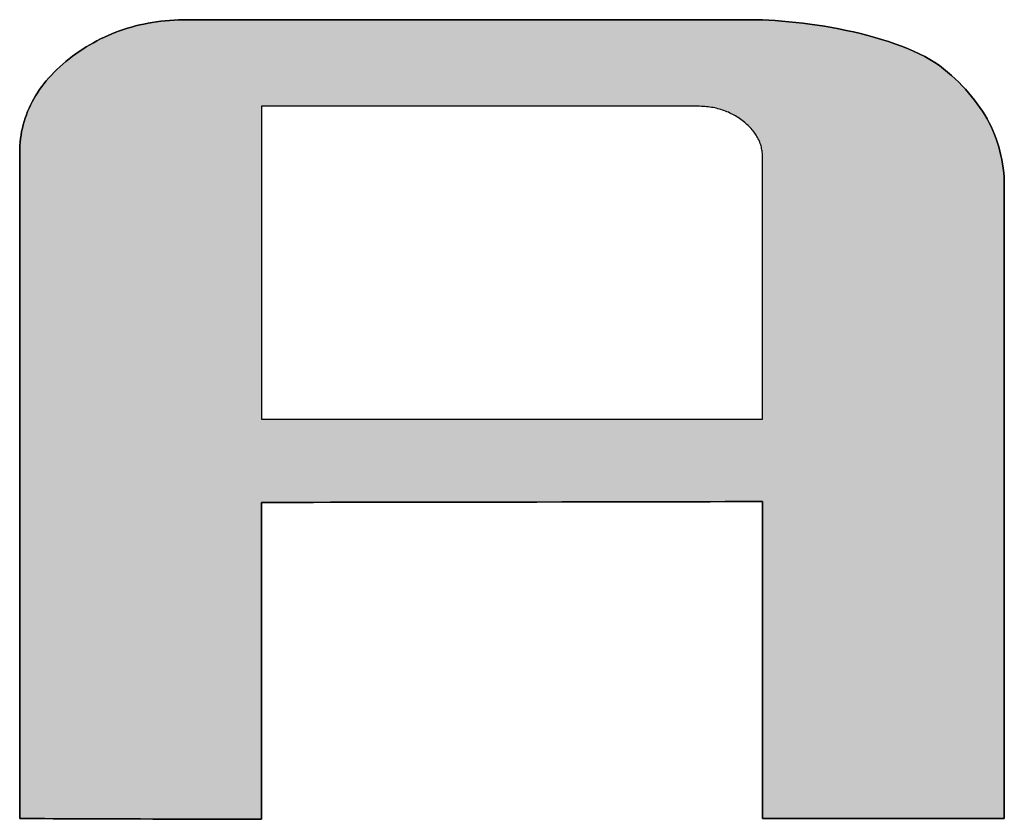
# Model space of a CAD drawing. Extents: x 5 to 143, y 4 to 100.
# Drawn here: x 125 to 127, y 89 to 91 of the extents above; entities that cross this region are included whole.
import ezdxf

# ---------------------------------------------------------------- set-up
doc = ezdxf.new("R2010")
doc.units = 0
doc.header["$LTSCALE"] = 0.125
doc.layers.get('0').update_dxf_attribs({"linetype": 'CONTINUOUS'})
doc.layers.add('1', color=7, linetype='CONTINUOUS')
doc.layers.add('2', color=134, linetype='CONTINUOUS')

# ---------------------------------------------------------------- blocks, each defined once
blk = doc.blocks.new('*G20')
at = {"layer": '2', "color": 134, "linetype": 'CONTINUOUS'}
for points in [[(125.7989, 89.8788), (125.7989, 89.877), (125.7989, 89.8717), (125.7989, 89.8633), (125.7989, 89.852), (125.7989, 89.838), (125.7989, 89.8215), (125.7989, 89.8028), (125.7989, 89.7821), (125.7989, 89.7598), (125.7989, 89.7359), (125.7989, 89.7109), (125.7989, 89.6848), (125.7989, 89.658), (125.7989, 89.6308), (125.7989, 89.6033), (125.7989, 89.5758), (125.7989, 89.5485), (125.7989, 89.5217), (125.7989, 89.4957), (125.7989, 89.4706), (125.7989, 89.4468), (125.7989, 89.4244), (125.7989, 89.4038), (125.7989, 89.3851), (125.7989, 89.3686), (125.7989, 89.3546), (125.7989, 89.3432), (125.7989, 89.3348), (125.7989, 89.3296), (125.7989, 89.3278), (125.7975, 89.3278), (125.7935, 89.3278), (125.7871, 89.3278), (125.7784, 89.3278), (125.7677, 89.3279), (125.7551, 89.3279), (125.7409, 89.328), (125.7251, 89.328), (125.708, 89.3281), (125.6898, 89.3281), (125.6707, 89.3282), (125.6508, 89.3282), (125.6304, 89.3283), (125.6096, 89.3283), (125.5886, 89.3284), (125.5676, 89.3285), (125.5468, 89.3285), (125.5263, 89.3286), (125.5065, 89.3286), (125.4873, 89.3287), (125.4691, 89.3287), (125.4521, 89.3288), (125.4363, 89.3288), (125.422, 89.3289), (125.4094, 89.3289), (125.3987, 89.3289), (125.3901, 89.329), (125.3836, 89.329), (125.3796, 89.329), (125.3783, 89.329), (125.3783, 89.3328), (125.3783, 89.3437), (125.3783, 89.3614), (125.3783, 89.3853), (125.3783, 89.4147), (125.3783, 89.4494), (125.3783, 89.4887), (125.3783, 89.5321), (125.3783, 89.579), (125.3783, 89.6291), (125.3783, 89.6818), (125.3783, 89.7365), (125.3783, 89.7927), (125.3783, 89.85), (125.3783, 89.9078), (125.3783, 89.9656), (125.3783, 90.0229), (125.3783, 90.0791), (125.3783, 90.1339), (125.3783, 90.1865), (125.3783, 90.2366), (125.3783, 90.2836), (125.3783, 90.327), (125.3783, 90.3662), (125.3783, 90.4009), (125.3783, 90.4304), (125.3783, 90.4542), (125.3783, 90.4719), (125.3783, 90.4829), (125.3783, 90.4866), (125.3784, 90.4929), (125.3787, 90.4992), (125.3791, 90.5054), (125.3798, 90.5115), (125.3807, 90.5176), (125.3817, 90.5237), (125.383, 90.5296), (125.3844, 90.5355), (125.386, 90.5414), (125.3879, 90.5471), (125.3899, 90.5529), (125.3921, 90.5585), (125.3945, 90.5641), (125.397, 90.5697), (125.3998, 90.5752), (125.4028, 90.5806), (125.4059, 90.5859), (125.4093, 90.5912), (125.4128, 90.5965), (125.4165, 90.6017), (125.4205, 90.6068), (125.4246, 90.6118), (125.4289, 90.6168), (125.4334, 90.6218), (125.438, 90.6267), (125.4429, 90.6315), (125.448, 90.6362), (125.4532, 90.6409), (125.4587, 90.6456), (125.4643, 90.6501), (125.4701, 90.6546), (125.476, 90.6589), (125.4819, 90.663), (125.4879, 90.667), (125.494, 90.6709), (125.5001, 90.6746), (125.5064, 90.6782), (125.5127, 90.6816), (125.5191, 90.6848), (125.5255, 90.6879), (125.5321, 90.6908), (125.5387, 90.6936), (125.5453, 90.6963), (125.5521, 90.6988), (125.5589, 90.7011), (125.5658, 90.7033), (125.5728, 90.7054), (125.5799, 90.7073), (125.587, 90.709), (125.5942, 90.7106), (125.6015, 90.712), (125.6088, 90.7133), (125.6162, 90.7144), (125.6237, 90.7154), (125.6313, 90.7163), (125.6389, 90.7169), (125.6467, 90.7175), (125.6544, 90.7178), (125.6623, 90.7181), (125.6702, 90.7181), (125.6734, 90.7181), (125.6827, 90.7181), (125.6976, 90.7181), (125.7178, 90.7181), (125.7428, 90.7181), (125.7721, 90.7181), (125.8053, 90.7181), (125.842, 90.7181), (125.8817, 90.7181), (125.9241, 90.7181), (125.9686, 90.7181), (126.0149, 90.7181), (126.0624, 90.7181), (126.1109, 90.7181), (126.1598, 90.7181), (126.2086, 90.7181), (126.2571, 90.7181), (126.3047, 90.7181), (126.3509, 90.7181), (126.3954, 90.7181), (126.4378, 90.7181), (126.4775, 90.7181), (126.5142, 90.7181), (126.5475, 90.7181), (126.5768, 90.7181), (126.6017, 90.7181), (126.6219, 90.7181), (126.6368, 90.7181), (126.6461, 90.7181), (126.6493, 90.7181), (126.6595, 90.718), (126.6701, 90.7178), (126.6811, 90.7173), (126.6924, 90.7166), (126.7041, 90.7158), (126.7159, 90.7147), (126.728, 90.7135), (126.7403, 90.7121), (126.7527, 90.7105), (126.7653, 90.7087), (126.7779, 90.7067), (126.7906, 90.7045), (126.8033, 90.7021), (126.8159, 90.6996), (126.8285, 90.6968), (126.841, 90.6939), (126.8533, 90.6908), (126.8655, 90.6874), (126.8775, 90.6839), (126.8892, 90.6802), (126.9006, 90.6764), (126.9118, 90.6723), (126.9226, 90.668), (126.933, 90.6636), (126.9429, 90.6589), (126.9525, 90.6541), (126.9615, 90.649), (126.97, 90.6438), (126.9779, 90.6384), (126.9852, 90.6328), (126.9922, 90.6271), (126.9988, 90.6213), (127.0053, 90.6154), (127.0115, 90.6094), (127.0175, 90.6034), (127.0232, 90.5973), (127.0288, 90.5911), (127.034, 90.5848), (127.0391, 90.5785), (127.0439, 90.5721), (127.0485, 90.5656), (127.0528, 90.5591), (127.0569, 90.5525), (127.0608, 90.5458), (127.0644, 90.539), (127.0678, 90.5322), (127.071, 90.5252), (127.0739, 90.5183), (127.0766, 90.5112), (127.0791, 90.5041), (127.0813, 90.4969), (127.0833, 90.4896), (127.0851, 90.4822), (127.0866, 90.4748), (127.0879, 90.4673), (127.089, 90.4597), (127.0898, 90.4521), (127.0904, 90.4443), (127.0907, 90.4365), (127.0909, 90.4287), (127.0909, 90.4251), (127.0909, 90.4147), (127.0909, 90.3979), (127.0909, 90.3752), (127.0909, 90.3472), (127.0909, 90.3143), (127.0909, 90.277), (127.0909, 90.2358), (127.0909, 90.1911), (127.0909, 90.1436), (127.0909, 90.0936), (127.0909, 90.0416), (127.0909, 89.9881), (127.0909, 89.9337), (127.0909, 89.8788), (127.0909, 89.8239), (127.0909, 89.7695), (127.0909, 89.7161), (127.0909, 89.6641), (127.0909, 89.6141), (127.0909, 89.5665), (127.0909, 89.5219), (127.0909, 89.4807), (127.0909, 89.4434), (127.0909, 89.4105), (127.0909, 89.3824), (127.0909, 89.3598), (127.0909, 89.343), (127.0909, 89.3326), (127.0909, 89.329), (127.0895, 89.329), (127.0855, 89.329), (127.0791, 89.329), (127.0704, 89.329), (127.0597, 89.329), (127.0471, 89.329), (127.0328, 89.329), (127.0171, 89.329), (127, 89.329), (126.9818, 89.329), (126.9626, 89.329), (126.9428, 89.329), (126.9223, 89.329), (126.9015, 89.329), (126.8805, 89.329), (126.8595, 89.329), (126.8387, 89.329), (126.8182, 89.329), (126.7983, 89.329), (126.7792, 89.329), (126.761, 89.329), (126.7439, 89.329), (126.7282, 89.329), (126.7139, 89.329), (126.7013, 89.329), (126.6906, 89.329), (126.6819, 89.329), (126.6755, 89.329), (126.6715, 89.329), (126.6701, 89.329), (126.6701, 89.3308), (126.6701, 89.336), (126.6701, 89.3444), (126.6701, 89.3558), (126.6701, 89.3698), (126.6701, 89.3863), (126.6701, 89.405), (126.6701, 89.4257), (126.6701, 89.4481), (126.6701, 89.4719), (126.6701, 89.497), (126.6701, 89.523), (126.6701, 89.5498), (126.6701, 89.5771), (126.6701, 89.6046), (126.6701, 89.6321), (126.6701, 89.6594), (126.6701, 89.6862), (126.6701, 89.7122), (126.6701, 89.7373), (126.6701, 89.7611), (126.6701, 89.7835), (126.6701, 89.8042), (126.6701, 89.8229), (126.6701, 89.8393), (126.6701, 89.8534), (126.6701, 89.8647), (126.6701, 89.8732), (126.6701, 89.8784), (126.6701, 89.8802), (126.6673, 89.8802), (126.659, 89.8802), (126.6457, 89.8801), (126.6278, 89.8801), (126.6056, 89.8801), (126.5795, 89.88), (126.55, 89.88), (126.5173, 89.8799), (126.4819, 89.8799), (126.4442, 89.8798), (126.4046, 89.8797), (126.3634, 89.8797), (126.3211, 89.8796), (126.278, 89.8795), (126.2345, 89.8795), (126.191, 89.8794), (126.1479, 89.8793), (126.1056, 89.8793), (126.0644, 89.8792), (126.0248, 89.8791), (125.9871, 89.8791), (125.9517, 89.879), (125.9191, 89.879), (125.8895, 89.8789), (125.8634, 89.8789), (125.8412, 89.8788), (125.8233, 89.8788), (125.81, 89.8788), (125.8017, 89.8788), (125.7989, 89.8788)], [(126.6701, 90.0235), (126.6701, 90.0249), (126.6701, 90.0293), (126.6701, 90.0363), (126.6701, 90.0457), (126.6701, 90.0573), (126.6701, 90.071), (126.6701, 90.0865), (126.6701, 90.1037), (126.6701, 90.1223), (126.6701, 90.142), (126.6701, 90.1628), (126.6701, 90.1845), (126.6701, 90.2067), (126.6701, 90.2293), (126.6701, 90.2521), (126.6701, 90.275), (126.6701, 90.2976), (126.6701, 90.3198), (126.6701, 90.3415), (126.6701, 90.3623), (126.6701, 90.382), (126.6701, 90.4006), (126.6701, 90.4177), (126.6701, 90.4333), (126.6701, 90.447), (126.6701, 90.4586), (126.6701, 90.468), (126.6701, 90.475), (126.6701, 90.4793), (126.6701, 90.4808), (126.6701, 90.4831), (126.67, 90.4854), (126.6698, 90.4877), (126.6695, 90.4899), (126.6692, 90.4921), (126.6688, 90.4943), (126.6683, 90.4965), (126.6677, 90.4987), (126.6671, 90.5008), (126.6664, 90.5029), (126.6656, 90.505), (126.6648, 90.5071), (126.6638, 90.5092), (126.6628, 90.5112), (126.6618, 90.5132), (126.6606, 90.5153), (126.6594, 90.5172), (126.6581, 90.5192), (126.6568, 90.5211), (126.6553, 90.5231), (126.6538, 90.525), (126.6523, 90.5269), (126.6506, 90.5287), (126.6489, 90.5306), (126.6471, 90.5324), (126.6453, 90.5342), (126.6433, 90.536), (126.6413, 90.5378), (126.6393, 90.5396), (126.6371, 90.5413), (126.6349, 90.543), (126.6327, 90.5447), (126.6304, 90.5463), (126.628, 90.5479), (126.6257, 90.5494), (126.6233, 90.5508), (126.6209, 90.5522), (126.6185, 90.5535), (126.616, 90.5547), (126.6135, 90.5559), (126.611, 90.5571), (126.6085, 90.5582), (126.6059, 90.5592), (126.6033, 90.5601), (126.6006, 90.561), (126.598, 90.5619), (126.5953, 90.5627), (126.5926, 90.5634), (126.5898, 90.5641), (126.5871, 90.5647), (126.5843, 90.5652), (126.5814, 90.5657), (126.5786, 90.5662), (126.5757, 90.5665), (126.5728, 90.5669), (126.5698, 90.5671), (126.5669, 90.5673), (126.5639, 90.5675), (126.5608, 90.5676), (126.5578, 90.5676), (126.5553, 90.5676), (126.5481, 90.5676), (126.5365, 90.5676), (126.5209, 90.5676), (126.5016, 90.5676), (126.4789, 90.5676), (126.4531, 90.5676), (126.4247, 90.5676), (126.3939, 90.5676), (126.361, 90.5676), (126.3265, 90.5676), (126.2907, 90.5676), (126.2538, 90.5676), (126.2162, 90.5676), (126.1783, 90.5676), (126.1404, 90.5676), (126.1029, 90.5676), (126.066, 90.5676), (126.0302, 90.5676), (125.9956, 90.5676), (125.9628, 90.5676), (125.932, 90.5676), (125.9036, 90.5676), (125.8778, 90.5676), (125.8551, 90.5676), (125.8358, 90.5676), (125.8201, 90.5676), (125.8086, 90.5676), (125.8014, 90.5676), (125.7989, 90.5676), (125.7989, 90.5658), (125.7989, 90.5607), (125.7989, 90.5524), (125.7989, 90.5412), (125.7989, 90.5273), (125.7989, 90.511), (125.7989, 90.4925), (125.7989, 90.4721), (125.7989, 90.4501), (125.7989, 90.4265), (125.7989, 90.4018), (125.7989, 90.3761), (125.7989, 90.3496), (125.7989, 90.3227), (125.7989, 90.2955), (125.7989, 90.2684), (125.7989, 90.2414), (125.7989, 90.215), (125.7989, 90.1893), (125.7989, 90.1645), (125.7989, 90.141), (125.7989, 90.1189), (125.7989, 90.0985), (125.7989, 90.08), (125.7989, 90.0638), (125.7989, 90.0499), (125.7989, 90.0387), (125.7989, 90.0304), (125.7989, 90.0252), (125.7989, 90.0235), (125.8017, 90.0235), (125.81, 90.0235), (125.8233, 90.0235), (125.8412, 90.0235), (125.8634, 90.0235), (125.8895, 90.0235), (125.9191, 90.0235), (125.9517, 90.0235), (125.9871, 90.0235), (126.0248, 90.0235), (126.0644, 90.0235), (126.1056, 90.0235), (126.1479, 90.0235), (126.191, 90.0235), (126.2345, 90.0235), (126.278, 90.0235), (126.3211, 90.0235), (126.3634, 90.0235), (126.4046, 90.0235), (126.4442, 90.0235), (126.4819, 90.0235), (126.5173, 90.0235), (126.55, 90.0235), (126.5795, 90.0235), (126.6056, 90.0235), (126.6278, 90.0235), (126.6457, 90.0235), (126.659, 90.0235), (126.6673, 90.0235), (126.6701, 90.0235)]]:
    blk.add_lwpolyline(points, dxfattribs=at)
blk = doc.blocks.new('*G19')
blk.add_blockref('*G20', (0, 0))

msp = doc.modelspace()

# ---------------------------------------------------------------- hatches: boundary and pattern name
at = {"layer": '1', "linetype": 'CONTINUOUS'}
h = msp.add_hatch(color=7, dxfattribs=at)
h.paths.add_polyline_path([(127.0909, 90.1436), (127.0909, 90.1911), (127.0909, 90.2358), (127.0909, 90.277), (127.0909, 90.3143), (127.0909, 90.3472), (127.0909, 90.3752), (127.0909, 90.3979), (127.0909, 90.4147), (127.0909, 90.4251), (127.0909, 90.4287), (127.0907, 90.4365), (127.0904, 90.4443), (127.0898, 90.4521), (127.089, 90.4597), (127.0879, 90.4673), (127.0866, 90.4748), (127.0851, 90.4822), (127.0833, 90.4896), (127.0813, 90.4969), (127.0791, 90.5041), (127.0766, 90.5112), (127.0739, 90.5183), (127.071, 90.5252), (127.0678, 90.5322), (127.0644, 90.539), (127.0608, 90.5458), (127.0569, 90.5525), (127.0528, 90.5591), (127.0485, 90.5656), (127.0439, 90.5721), (127.0391, 90.5785), (127.034, 90.5848), (127.0288, 90.5911), (127.0232, 90.5973), (127.0175, 90.6034), (127.0115, 90.6094), (127.0053, 90.6154), (126.9988, 90.6213), (126.9922, 90.6271), (126.9852, 90.6328), (126.9779, 90.6384), (126.97, 90.6438), (126.9615, 90.649), (126.9525, 90.6541), (126.9429, 90.6589), (126.933, 90.6636), (126.9226, 90.668), (126.9118, 90.6723), (126.9006, 90.6764), (126.8892, 90.6802), (126.8775, 90.6839), (126.8655, 90.6874), (126.8533, 90.6908), (126.841, 90.6939), (126.8285, 90.6968), (126.8159, 90.6996), (126.8033, 90.7021), (126.7906, 90.7045), (126.7779, 90.7067), (126.7653, 90.7087), (126.7527, 90.7105), (126.7403, 90.7121), (126.728, 90.7135), (126.7159, 90.7147), (126.7041, 90.7158), (126.6924, 90.7166), (126.6811, 90.7173), (126.6701, 90.7178), (126.6595, 90.718), (126.6493, 90.7181), (126.6461, 90.7181), (126.6368, 90.7181), (126.6219, 90.7181), (126.6017, 90.7181), (126.5768, 90.7181), (126.5475, 90.7181), (126.5142, 90.7181), (126.4775, 90.7181), (126.4378, 90.7181), (126.3954, 90.7181), (126.3509, 90.7181), (126.3047, 90.7181), (126.2571, 90.7181), (126.2086, 90.7181), (126.1598, 90.7181), (126.1109, 90.7181), (126.0624, 90.7181), (126.0149, 90.7181), (125.9686, 90.7181), (125.9241, 90.7181), (125.8817, 90.7181), (125.842, 90.7181), (125.8053, 90.7181), (125.7721, 90.7181), (125.7428, 90.7181), (125.7178, 90.7181), (125.6976, 90.7181), (125.6827, 90.7181), (125.6734, 90.7181), (125.6702, 90.7181), (125.6623, 90.7181), (125.6544, 90.7178), (125.6467, 90.7175), (125.6389, 90.7169), (125.6313, 90.7163), (125.6237, 90.7154), (125.6162, 90.7144), (125.6088, 90.7133), (125.6015, 90.712), (125.5942, 90.7106), (125.587, 90.709), (125.5799, 90.7073), (125.5728, 90.7054), (125.5658, 90.7033), (125.5589, 90.7011), (125.5521, 90.6988), (125.5453, 90.6963), (125.5387, 90.6936), (125.5321, 90.6908), (125.5255, 90.6879), (125.5191, 90.6848), (125.5127, 90.6816), (125.5064, 90.6782), (125.5001, 90.6746), (125.494, 90.6709), (125.4879, 90.667), (125.4819, 90.663), (125.476, 90.6589), (125.4701, 90.6546), (125.4643, 90.6501), (125.4587, 90.6456), (125.4532, 90.6409), (125.448, 90.6362), (125.4429, 90.6315), (125.438, 90.6267), (125.4334, 90.6218), (125.4289, 90.6168), (125.4246, 90.6118), (125.4205, 90.6068), (125.4165, 90.6017), (125.4128, 90.5965), (125.4093, 90.5912), (125.4059, 90.5859), (125.4028, 90.5806), (125.3998, 90.5752), (125.397, 90.5697), (125.3945, 90.5641), (125.3921, 90.5585), (125.3899, 90.5529), (125.3879, 90.5471), (125.386, 90.5414), (125.3844, 90.5355), (125.383, 90.5296), (125.3817, 90.5237), (125.3807, 90.5176), (125.3798, 90.5115), (125.3791, 90.5054), (125.3787, 90.4992), (125.3784, 90.4929), (125.3783, 90.4866), (125.3783, 90.4829), (125.3783, 90.4719), (125.3783, 90.4542), (125.3783, 90.4304), (125.3783, 90.4009), (125.3783, 90.3662), (125.3783, 90.327), (125.3783, 90.2836), (125.3783, 90.2366), (125.3783, 90.1865), (125.3783, 90.1339), (125.3783, 90.0791), (125.3783, 90.0229), (125.3783, 89.9656), (125.3783, 89.9078), (125.3783, 89.85), (125.3783, 89.7927), (125.3783, 89.7365), (125.3783, 89.6818), (125.3783, 89.6291), (125.3783, 89.579), (125.3783, 89.5321), (125.3783, 89.4887), (125.3783, 89.4494), (125.3783, 89.4147), (125.3783, 89.3853), (125.3783, 89.3614), (125.3783, 89.3437), (125.3783, 89.3328), (125.3783, 89.329), (125.3796, 89.329), (125.3836, 89.329), (125.3901, 89.329), (125.3987, 89.3289), (125.4094, 89.3289), (125.422, 89.3289), (125.4363, 89.3288), (125.4521, 89.3288), (125.4691, 89.3287), (125.4873, 89.3287), (125.5065, 89.3286), (125.5263, 89.3286), (125.5468, 89.3285), (125.5676, 89.3285), (125.5886, 89.3284), (125.6096, 89.3283), (125.6304, 89.3283), (125.6508, 89.3282), (125.6707, 89.3282), (125.6898, 89.3281), (125.708, 89.3281), (125.7251, 89.328), (125.7409, 89.328), (125.7551, 89.3279), (125.7677, 89.3279), (125.7784, 89.3278), (125.7871, 89.3278), (125.7935, 89.3278), (125.7975, 89.3278), (125.7989, 89.3278), (125.7989, 89.3296), (125.7989, 89.3348), (125.7989, 89.3432), (125.7989, 89.3546), (125.7989, 89.3686), (125.7989, 89.3851), (125.7989, 89.4038), (125.7989, 89.4244), (125.7989, 89.4468), (125.7989, 89.4706), (125.7989, 89.4957), (125.7989, 89.5217), (125.7989, 89.5485), (125.7989, 89.5758), (125.7989, 89.6033), (125.7989, 89.6308), (125.7989, 89.658), (125.7989, 89.6848), (125.7989, 89.7109), (125.7989, 89.7359), (125.7989, 89.7598), (125.7989, 89.7821), (125.7989, 89.8028), (125.7989, 89.8215), (125.7989, 89.838), (125.7989, 89.852), (125.7989, 89.8633), (125.7989, 89.8717), (125.7989, 89.877), (125.7989, 89.8788), (125.8017, 89.8788), (125.81, 89.8788), (125.8233, 89.8788), (125.8412, 89.8788), (125.8634, 89.8789), (125.8895, 89.8789), (125.9191, 89.879), (125.9517, 89.879), (125.9871, 89.8791), (126.0248, 89.8791), (126.0644, 89.8792), (126.1056, 89.8793), (126.1479, 89.8793), (126.191, 89.8794), (126.2345, 89.8795), (126.278, 89.8795), (126.3211, 89.8796), (126.3634, 89.8797), (126.4046, 89.8797), (126.4442, 89.8798), (126.4819, 89.8799), (126.5173, 89.8799), (126.55, 89.88), (126.5795, 89.88), (126.6056, 89.8801), (126.6278, 89.8801), (126.6457, 89.8801), (126.659, 89.8802), (126.6673, 89.8802), (126.6701, 89.8802), (126.6701, 89.8784), (126.6701, 89.8732), (126.6701, 89.8647), (126.6701, 89.8534), (126.6701, 89.8393), (126.6701, 89.8229), (126.6701, 89.8042), (126.6701, 89.7835), (126.6701, 89.7611), (126.6701, 89.7373), (126.6701, 89.7122), (126.6701, 89.6862), (126.6701, 89.6594), (126.6701, 89.6321), (126.6701, 89.6046), (126.6701, 89.5771), (126.6701, 89.5498), (126.6701, 89.523), (126.6701, 89.497), (126.6701, 89.4719), (126.6701, 89.4481), (126.6701, 89.4257), (126.6701, 89.405), (126.6701, 89.3863), (126.6701, 89.3698), (126.6701, 89.3558), (126.6701, 89.3444), (126.6701, 89.336), (126.6701, 89.3308), (126.6701, 89.329), (126.6715, 89.329), (126.6755, 89.329), (126.6819, 89.329), (126.6906, 89.329), (126.7013, 89.329), (126.7139, 89.329), (126.7282, 89.329), (126.7439, 89.329), (126.761, 89.329), (126.7792, 89.329), (126.7983, 89.329), (126.8182, 89.329), (126.8387, 89.329), (126.8595, 89.329), (126.8805, 89.329), (126.9015, 89.329), (126.9223, 89.329), (126.9428, 89.329), (126.9626, 89.329), (126.9818, 89.329), (127, 89.329), (127.0171, 89.329), (127.0328, 89.329), (127.0471, 89.329), (127.0597, 89.329), (127.0704, 89.329), (127.0791, 89.329), (127.0855, 89.329), (127.0895, 89.329), (127.0909, 89.329), (127.0909, 89.3326), (127.0909, 89.343), (127.0909, 89.3598), (127.0909, 89.3824), (127.0909, 89.4105), (127.0909, 89.4434), (127.0909, 89.4807), (127.0909, 89.5219), (127.0909, 89.5665), (127.0909, 89.6141), (127.0909, 89.6641), (127.0909, 89.7161), (127.0909, 89.7695), (127.0909, 89.8239), (127.0909, 89.8788), (127.0909, 89.9337), (127.0909, 89.9881), (127.0909, 90.0416), (127.0909, 90.0936)], flags=0)
h.paths.add_polyline_path([(126.6701, 90.1845), (126.6701, 90.2067), (126.6701, 90.2293), (126.6701, 90.2521), (126.6701, 90.275), (126.6701, 90.2976), (126.6701, 90.3198), (126.6701, 90.3415), (126.6701, 90.3623), (126.6701, 90.382), (126.6701, 90.4006), (126.6701, 90.4177), (126.6701, 90.4333), (126.6701, 90.447), (126.6701, 90.4586), (126.6701, 90.468), (126.6701, 90.475), (126.6701, 90.4793), (126.6701, 90.4808), (126.6701, 90.4831), (126.67, 90.4854), (126.6698, 90.4877), (126.6695, 90.4899), (126.6692, 90.4921), (126.6688, 90.4943), (126.6683, 90.4965), (126.6677, 90.4987), (126.6671, 90.5008), (126.6664, 90.5029), (126.6656, 90.505), (126.6648, 90.5071), (126.6638, 90.5092), (126.6628, 90.5112), (126.6618, 90.5132), (126.6606, 90.5153), (126.6594, 90.5172), (126.6581, 90.5192), (126.6568, 90.5211), (126.6553, 90.5231), (126.6538, 90.525), (126.6523, 90.5269), (126.6506, 90.5287), (126.6489, 90.5306), (126.6471, 90.5324), (126.6453, 90.5342), (126.6433, 90.536), (126.6413, 90.5378), (126.6393, 90.5396), (126.6371, 90.5413), (126.6349, 90.543), (126.6327, 90.5447), (126.6304, 90.5463), (126.628, 90.5479), (126.6257, 90.5494), (126.6233, 90.5508), (126.6209, 90.5522), (126.6185, 90.5535), (126.616, 90.5547), (126.6135, 90.5559), (126.611, 90.5571), (126.6085, 90.5582), (126.6059, 90.5592), (126.6033, 90.5601), (126.6006, 90.561), (126.598, 90.5619), (126.5953, 90.5627), (126.5926, 90.5634), (126.5898, 90.5641), (126.5871, 90.5647), (126.5843, 90.5652), (126.5814, 90.5657), (126.5786, 90.5662), (126.5757, 90.5665), (126.5728, 90.5669), (126.5698, 90.5671), (126.5669, 90.5673), (126.5639, 90.5675), (126.5608, 90.5676), (126.5578, 90.5676), (126.5553, 90.5676), (126.5481, 90.5676), (126.5365, 90.5676), (126.5209, 90.5676), (126.5016, 90.5676), (126.4789, 90.5676), (126.4531, 90.5676), (126.4247, 90.5676), (126.3939, 90.5676), (126.361, 90.5676), (126.3265, 90.5676), (126.2907, 90.5676), (126.2538, 90.5676), (126.2162, 90.5676), (126.1783, 90.5676), (126.1404, 90.5676), (126.1029, 90.5676), (126.066, 90.5676), (126.0302, 90.5676), (125.9956, 90.5676), (125.9628, 90.5676), (125.932, 90.5676), (125.9036, 90.5676), (125.8778, 90.5676), (125.8551, 90.5676), (125.8358, 90.5676), (125.8201, 90.5676), (125.8086, 90.5676), (125.8014, 90.5676), (125.7989, 90.5676), (125.7989, 90.5658), (125.7989, 90.5607), (125.7989, 90.5524), (125.7989, 90.5412), (125.7989, 90.5273), (125.7989, 90.511), (125.7989, 90.4925), (125.7989, 90.4721), (125.7989, 90.4501), (125.7989, 90.4265), (125.7989, 90.4018), (125.7989, 90.3761), (125.7989, 90.3496), (125.7989, 90.3227), (125.7989, 90.2955), (125.7989, 90.2684), (125.7989, 90.2414), (125.7989, 90.215), (125.7989, 90.1893), (125.7989, 90.1645), (125.7989, 90.141), (125.7989, 90.1189), (125.7989, 90.0985), (125.7989, 90.08), (125.7989, 90.0638), (125.7989, 90.0499), (125.7989, 90.0387), (125.7989, 90.0304), (125.7989, 90.0252), (125.7989, 90.0235), (125.8017, 90.0235), (125.81, 90.0235), (125.8233, 90.0235), (125.8412, 90.0235), (125.8634, 90.0235), (125.8895, 90.0235), (125.9191, 90.0235), (125.9517, 90.0235), (125.9871, 90.0235), (126.0248, 90.0235), (126.0644, 90.0235), (126.1056, 90.0235), (126.1479, 90.0235), (126.191, 90.0235), (126.2345, 90.0235), (126.278, 90.0235), (126.3211, 90.0235), (126.3634, 90.0235), (126.4046, 90.0235), (126.4442, 90.0235), (126.4819, 90.0235), (126.5173, 90.0235), (126.55, 90.0235), (126.5795, 90.0235), (126.6056, 90.0235), (126.6278, 90.0235), (126.6457, 90.0235), (126.659, 90.0235), (126.6673, 90.0235), (126.6701, 90.0235), (126.6701, 90.0249), (126.6701, 90.0293), (126.6701, 90.0363), (126.6701, 90.0457), (126.6701, 90.0573), (126.6701, 90.071), (126.6701, 90.0865), (126.6701, 90.1037), (126.6701, 90.1223), (126.6701, 90.142), (126.6701, 90.1628)], flags=0)

# ---------------------------------------------------------------- linework, layer by layer
at = {"layer": '1', "color": 7, "linetype": 'CONTINUOUS'}
for p, q in [((125.6237, 90.7154), (125.6162, 90.7144)), ((125.6313, 90.7163), (125.6237, 90.7154)), ((125.6389, 90.7169), (125.6313, 90.7163)), ((125.6467, 90.7175), (125.6389, 90.7169)), ((125.6544, 90.7178), (125.6467, 90.7175)), ((125.6623, 90.7181), (125.6544, 90.7178)), ((125.6702, 90.7181), (125.6623, 90.7181)), ((125.6734, 90.7181), (125.6702, 90.7181)), ((125.6827, 90.7181), (125.6734, 90.7181)), ((125.6976, 90.7181), (125.6827, 90.7181)), ((125.7178, 90.7181), (125.6976, 90.7181)), ((125.7428, 90.7181), (125.7178, 90.7181)), ((125.7721, 90.7181), (125.7428, 90.7181)), ((125.8053, 90.7181), (125.7721, 90.7181)), ((125.842, 90.7181), (125.8053, 90.7181)), ((125.8817, 90.7181), (125.842, 90.7181)), ((125.9241, 90.7181), (125.8817, 90.7181)), ((125.9686, 90.7181), (125.9241, 90.7181)), ((126.0149, 90.7181), (125.9686, 90.7181)), ((126.0624, 90.7181), (126.0149, 90.7181)), ((126.1109, 90.7181), (126.0624, 90.7181)), ((126.1598, 90.7181), (126.1109, 90.7181)), ((126.2086, 90.7181), (126.1598, 90.7181)), ((126.2571, 90.7181), (126.2086, 90.7181)), ((126.3047, 90.7181), (126.2571, 90.7181)), ((126.3509, 90.7181), (126.3047, 90.7181)), ((126.3954, 90.7181), (126.3509, 90.7181)), ((126.4378, 90.7181), (126.3954, 90.7181)), ((126.4775, 90.7181), (126.4378, 90.7181)), ((126.5142, 90.7181), (126.4775, 90.7181)), ((126.5475, 90.7181), (126.5142, 90.7181)), ((126.5768, 90.7181), (126.5475, 90.7181)), ((126.6017, 90.7181), (126.5768, 90.7181)), ((126.6219, 90.7181), (126.6017, 90.7181)), ((126.6368, 90.7181), (126.6219, 90.7181)), ((126.6461, 90.7181), (126.6368, 90.7181)), ((126.6493, 90.7181), (126.6461, 90.7181)), ((126.6595, 90.718), (126.6493, 90.7181)), ((126.6701, 90.7178), (126.6595, 90.718)), ((126.6811, 90.7173), (126.6701, 90.7178)), ((126.6924, 90.7166), (126.6811, 90.7173)), ((126.7041, 90.7158), (126.6924, 90.7166)), ((126.7159, 90.7147), (126.7041, 90.7158)), ((125.5521, 90.6988), (125.5453, 90.6963)), ((125.5589, 90.7011), (125.5521, 90.6988)), ((125.5658, 90.7033), (125.5589, 90.7011)), ((125.5728, 90.7054), (125.5658, 90.7033)), ((125.5799, 90.7073), (125.5728, 90.7054)), ((125.587, 90.709), (125.5799, 90.7073)), ((125.5942, 90.7106), (125.587, 90.709)), ((125.6015, 90.712), (125.5942, 90.7106)), ((125.6088, 90.7133), (125.6015, 90.712)), ((125.6162, 90.7144), (125.6088, 90.7133)), ((126.728, 90.7135), (126.7159, 90.7147)), ((126.7403, 90.7121), (126.728, 90.7135)), ((126.7527, 90.7105), (126.7403, 90.7121)), ((126.7653, 90.7087), (126.7527, 90.7105)), ((126.7779, 90.7067), (126.7653, 90.7087)), ((126.7906, 90.7045), (126.7779, 90.7067)), ((126.8033, 90.7021), (126.7906, 90.7045)), ((126.8159, 90.6996), (126.8033, 90.7021)), ((126.8285, 90.6968), (126.8159, 90.6996)), ((125.5127, 90.6816), (125.5064, 90.6782)), ((125.5191, 90.6848), (125.5127, 90.6816)), ((125.5255, 90.6879), (125.5191, 90.6848)), ((125.5321, 90.6908), (125.5255, 90.6879)), ((125.5387, 90.6936), (125.5321, 90.6908)), ((125.5453, 90.6963), (125.5387, 90.6936)), ((126.841, 90.6939), (126.8285, 90.6968)), ((126.8533, 90.6908), (126.841, 90.6939)), ((126.8655, 90.6874), (126.8533, 90.6908)), ((126.8775, 90.6839), (126.8655, 90.6874)), ((126.8892, 90.6802), (126.8775, 90.6839)), ((125.4879, 90.667), (125.4819, 90.663)), ((125.494, 90.6709), (125.4879, 90.667)), ((125.5001, 90.6746), (125.494, 90.6709)), ((125.5064, 90.6782), (125.5001, 90.6746)), ((126.9006, 90.6764), (126.8892, 90.6802)), ((126.9118, 90.6723), (126.9006, 90.6764)), ((126.9226, 90.668), (126.9118, 90.6723)), ((126.933, 90.6636), (126.9226, 90.668)), ((125.4643, 90.6501), (125.4587, 90.6456)), ((125.4701, 90.6546), (125.4643, 90.6501)), ((125.476, 90.6589), (125.4701, 90.6546)), ((125.4819, 90.663), (125.476, 90.6589)), ((126.9429, 90.6589), (126.933, 90.6636)), ((126.9525, 90.6541), (126.9429, 90.6589)), ((126.9615, 90.649), (126.9525, 90.6541)), ((126.97, 90.6438), (126.9615, 90.649)), ((125.4429, 90.6315), (125.438, 90.6267)), ((125.448, 90.6362), (125.4429, 90.6315)), ((125.4532, 90.6409), (125.448, 90.6362)), ((125.4587, 90.6456), (125.4532, 90.6409)), ((126.9779, 90.6384), (126.97, 90.6438)), ((126.9852, 90.6328), (126.9779, 90.6384)), ((126.9922, 90.6271), (126.9852, 90.6328)), ((125.4289, 90.6168), (125.4246, 90.6118)), ((125.4334, 90.6218), (125.4289, 90.6168)), ((125.438, 90.6267), (125.4334, 90.6218)), ((126.9988, 90.6213), (126.9922, 90.6271)), ((127.0053, 90.6154), (126.9988, 90.6213)), ((127.0115, 90.6094), (127.0053, 90.6154)), ((125.4128, 90.5965), (125.4093, 90.5912)), ((125.4165, 90.6017), (125.4128, 90.5965)), ((125.4205, 90.6068), (125.4165, 90.6017)), ((125.4246, 90.6118), (125.4205, 90.6068)), ((127.0175, 90.6034), (127.0115, 90.6094)), ((127.0232, 90.5973), (127.0175, 90.6034)), ((127.0288, 90.5911), (127.0232, 90.5973)), ((125.4028, 90.5806), (125.3998, 90.5752)), ((125.4059, 90.5859), (125.4028, 90.5806)), ((125.4093, 90.5912), (125.4059, 90.5859)), ((127.034, 90.5848), (127.0288, 90.5911)), ((127.0391, 90.5785), (127.034, 90.5848)), ((127.0439, 90.5721), (127.0391, 90.5785)), ((125.3945, 90.5641), (125.3921, 90.5585)), ((125.397, 90.5697), (125.3945, 90.5641)), ((125.3998, 90.5752), (125.397, 90.5697)), ((125.8014, 90.5676), (125.7989, 90.5676)), ((125.7989, 90.5676), (125.7989, 90.5658)), ((125.7989, 90.5658), (125.7989, 90.5607)), ((125.8086, 90.5676), (125.8014, 90.5676)), ((125.8201, 90.5676), (125.8086, 90.5676)), ((125.8358, 90.5676), (125.8201, 90.5676)), ((125.8551, 90.5676), (125.8358, 90.5676)), ((125.8778, 90.5676), (125.8551, 90.5676)), ((125.9036, 90.5676), (125.8778, 90.5676)), ((125.932, 90.5676), (125.9036, 90.5676)), ((125.9628, 90.5676), (125.932, 90.5676)), ((125.9956, 90.5676), (125.9628, 90.5676)), ((126.0302, 90.5676), (125.9956, 90.5676)), ((126.066, 90.5676), (126.0302, 90.5676)), ((126.1029, 90.5676), (126.066, 90.5676)), ((126.1404, 90.5676), (126.1029, 90.5676)), ((126.1783, 90.5676), (126.1404, 90.5676)), ((126.2162, 90.5676), (126.1783, 90.5676)), ((126.2538, 90.5676), (126.2162, 90.5676)), ((126.2907, 90.5676), (126.2538, 90.5676)), ((126.3265, 90.5676), (126.2907, 90.5676)), ((126.361, 90.5676), (126.3265, 90.5676)), ((126.3939, 90.5676), (126.361, 90.5676)), ((126.4247, 90.5676), (126.3939, 90.5676)), ((126.4531, 90.5676), (126.4247, 90.5676)), ((126.4789, 90.5676), (126.4531, 90.5676)), ((126.5016, 90.5676), (126.4789, 90.5676)), ((126.5209, 90.5676), (126.5016, 90.5676)), ((126.5365, 90.5676), (126.5209, 90.5676)), ((126.5481, 90.5676), (126.5365, 90.5676)), ((126.5553, 90.5676), (126.5481, 90.5676)), ((126.5578, 90.5676), (126.5553, 90.5676)), ((126.5608, 90.5676), (126.5578, 90.5676)), ((126.5639, 90.5675), (126.5608, 90.5676)), ((126.5669, 90.5673), (126.5639, 90.5675)), ((126.5698, 90.5671), (126.5669, 90.5673)), ((126.5728, 90.5669), (126.5698, 90.5671)), ((126.5757, 90.5665), (126.5728, 90.5669)), ((126.5786, 90.5662), (126.5757, 90.5665)), ((126.5814, 90.5657), (126.5786, 90.5662)), ((126.5843, 90.5652), (126.5814, 90.5657)), ((126.5871, 90.5647), (126.5843, 90.5652)), ((126.5898, 90.5641), (126.5871, 90.5647)), ((126.5926, 90.5634), (126.5898, 90.5641)), ((126.5953, 90.5627), (126.5926, 90.5634)), ((126.598, 90.5619), (126.5953, 90.5627)), ((126.6006, 90.561), (126.598, 90.5619)), ((127.0485, 90.5656), (127.0439, 90.5721)), ((127.0528, 90.5591), (127.0485, 90.5656)), ((125.3879, 90.5471), (125.386, 90.5414)), ((125.3899, 90.5529), (125.3879, 90.5471)), ((125.3921, 90.5585), (125.3899, 90.5529)), ((125.7989, 90.5607), (125.7989, 90.5524)), ((125.7989, 90.5524), (125.7989, 90.5412)), ((126.6033, 90.5601), (126.6006, 90.561)), ((126.6059, 90.5592), (126.6033, 90.5601)), ((126.6085, 90.5582), (126.6059, 90.5592)), ((126.611, 90.5571), (126.6085, 90.5582)), ((126.6135, 90.5559), (126.611, 90.5571)), ((126.616, 90.5547), (126.6135, 90.5559)), ((126.6185, 90.5535), (126.616, 90.5547)), ((126.6209, 90.5522), (126.6185, 90.5535)), ((126.6233, 90.5508), (126.6209, 90.5522)), ((126.6257, 90.5494), (126.6233, 90.5508)), ((126.628, 90.5479), (126.6257, 90.5494)), ((126.6304, 90.5463), (126.628, 90.5479)), ((126.6327, 90.5447), (126.6304, 90.5463)), ((126.6349, 90.543), (126.6327, 90.5447)), ((127.0569, 90.5525), (127.0528, 90.5591)), ((127.0608, 90.5458), (127.0569, 90.5525)), ((127.0644, 90.539), (127.0608, 90.5458)), ((125.383, 90.5296), (125.3817, 90.5237)), ((125.3844, 90.5355), (125.383, 90.5296)), ((125.386, 90.5414), (125.3844, 90.5355)), ((125.7989, 90.5412), (125.7989, 90.5273)), ((125.7989, 90.5273), (125.7989, 90.511)), ((126.6371, 90.5413), (126.6349, 90.543)), ((126.6393, 90.5396), (126.6371, 90.5413)), ((126.6413, 90.5378), (126.6393, 90.5396)), ((126.6433, 90.536), (126.6413, 90.5378)), ((126.6453, 90.5342), (126.6433, 90.536)), ((126.6471, 90.5324), (126.6453, 90.5342)), ((126.6489, 90.5306), (126.6471, 90.5324)), ((126.6506, 90.5287), (126.6489, 90.5306)), ((126.6523, 90.5269), (126.6506, 90.5287)), ((127.0678, 90.5322), (127.0644, 90.539)), ((127.071, 90.5252), (127.0678, 90.5322)), ((125.3798, 90.5115), (125.3791, 90.5054)), ((125.3807, 90.5176), (125.3798, 90.5115)), ((125.3817, 90.5237), (125.3807, 90.5176)), ((125.7989, 90.511), (125.7989, 90.4925)), ((126.6538, 90.525), (126.6523, 90.5269)), ((126.6553, 90.5231), (126.6538, 90.525)), ((126.6568, 90.5211), (126.6553, 90.5231)), ((126.6581, 90.5192), (126.6568, 90.5211)), ((126.6594, 90.5172), (126.6581, 90.5192)), ((126.6606, 90.5153), (126.6594, 90.5172)), ((126.6618, 90.5132), (126.6606, 90.5153)), ((126.6628, 90.5112), (126.6618, 90.5132)), ((126.6638, 90.5092), (126.6628, 90.5112)), ((127.0739, 90.5183), (127.071, 90.5252)), ((127.0766, 90.5112), (127.0739, 90.5183)), ((127.0791, 90.5041), (127.0766, 90.5112)), ((125.3784, 90.4929), (125.3783, 90.4866)), ((125.3787, 90.4992), (125.3784, 90.4929)), ((125.3791, 90.5054), (125.3787, 90.4992)), ((126.6648, 90.5071), (126.6638, 90.5092)), ((126.6656, 90.505), (126.6648, 90.5071)), ((126.6664, 90.5029), (126.6656, 90.505)), ((126.6671, 90.5008), (126.6664, 90.5029)), ((126.6677, 90.4987), (126.6671, 90.5008)), ((126.6683, 90.4965), (126.6677, 90.4987)), ((126.6688, 90.4943), (126.6683, 90.4965)), ((126.6692, 90.4921), (126.6688, 90.4943)), ((127.0813, 90.4969), (127.0791, 90.5041)), ((127.0833, 90.4896), (127.0813, 90.4969)), ((125.3783, 90.4866), (125.3783, 90.4829)), ((125.3783, 90.4829), (125.3783, 90.4719)), ((125.7989, 90.4925), (125.7989, 90.4721)), ((126.6695, 90.4899), (126.6692, 90.4921)), ((126.6698, 90.4877), (126.6695, 90.4899)), ((126.67, 90.4854), (126.6698, 90.4877)), ((126.6701, 90.4831), (126.67, 90.4854)), ((126.6701, 90.4808), (126.6701, 90.4831)), ((126.6701, 90.4793), (126.6701, 90.4808)), ((126.6701, 90.475), (126.6701, 90.4793)), ((127.0851, 90.4822), (127.0833, 90.4896)), ((127.0866, 90.4748), (127.0851, 90.4822)), ((125.3783, 90.4719), (125.3783, 90.4542)), ((125.7989, 90.4721), (125.7989, 90.4501)), ((126.6701, 90.468), (126.6701, 90.475)), ((126.6701, 90.4586), (126.6701, 90.468)), ((126.6701, 90.447), (126.6701, 90.4586)), ((127.0879, 90.4673), (127.0866, 90.4748)), ((127.089, 90.4597), (127.0879, 90.4673)), ((127.0898, 90.4521), (127.089, 90.4597)), ((125.3783, 90.4542), (125.3783, 90.4304)), ((125.7989, 90.4501), (125.7989, 90.4265)), ((126.6701, 90.4333), (126.6701, 90.447)), ((127.0904, 90.4443), (127.0898, 90.4521)), ((127.0907, 90.4365), (127.0904, 90.4443)), ((125.3783, 90.4304), (125.3783, 90.4009)), ((125.7989, 90.4265), (125.7989, 90.4018)), ((126.6701, 90.4177), (126.6701, 90.4333)), ((127.0909, 90.4287), (127.0907, 90.4365)), ((127.0909, 90.4251), (127.0909, 90.4287)), ((127.0909, 90.4147), (127.0909, 90.4251)), ((126.6701, 90.4006), (126.6701, 90.4177)), ((127.0909, 90.3979), (127.0909, 90.4147)), ((125.3783, 90.4009), (125.3783, 90.3662)), ((125.7989, 90.4018), (125.7989, 90.3761)), ((126.6701, 90.382), (126.6701, 90.4006)), ((127.0909, 90.3752), (127.0909, 90.3979)), ((125.7989, 90.3761), (125.7989, 90.3496)), ((126.6701, 90.3623), (126.6701, 90.382)), ((127.0909, 90.3472), (127.0909, 90.3752)), ((125.3783, 90.3662), (125.3783, 90.327)), ((126.6701, 90.3415), (126.6701, 90.3623)), ((125.7989, 90.3496), (125.7989, 90.3227)), ((126.6701, 90.3198), (126.6701, 90.3415)), ((127.0909, 90.3143), (127.0909, 90.3472)), ((125.3783, 90.327), (125.3783, 90.2836)), ((125.7989, 90.3227), (125.7989, 90.2955)), ((126.6701, 90.2976), (126.6701, 90.3198)), ((127.0909, 90.277), (127.0909, 90.3143)), ((125.7989, 90.2955), (125.7989, 90.2684)), ((126.6701, 90.275), (126.6701, 90.2976)), ((125.3783, 90.2836), (125.3783, 90.2366)), ((126.6701, 90.2521), (126.6701, 90.275)), ((127.0909, 90.2358), (127.0909, 90.277)), ((125.7989, 90.2684), (125.7989, 90.2414)), ((125.3783, 90.2366), (125.3783, 90.1865)), ((125.7989, 90.2414), (125.7989, 90.215)), ((126.6701, 90.2293), (126.6701, 90.2521)), ((126.6701, 90.2067), (126.6701, 90.2293)), ((127.0909, 90.1911), (127.0909, 90.2358)), ((125.7989, 90.215), (125.7989, 90.1893)), ((126.6701, 90.1845), (126.6701, 90.2067)), ((125.3783, 90.1865), (125.3783, 90.1339)), ((125.7989, 90.1893), (125.7989, 90.1645)), ((127.0909, 90.1436), (127.0909, 90.1911)), ((126.6701, 90.1628), (126.6701, 90.1845)), ((125.7989, 90.1645), (125.7989, 90.141)), ((126.6701, 90.142), (126.6701, 90.1628)), ((125.3783, 90.1339), (125.3783, 90.0791)), ((125.7989, 90.141), (125.7989, 90.1189)), ((126.6701, 90.1223), (126.6701, 90.142)), ((127.0909, 90.0936), (127.0909, 90.1436)), ((125.7989, 90.1189), (125.7989, 90.0985)), ((126.6701, 90.1037), (126.6701, 90.1223)), ((126.6701, 90.0865), (126.6701, 90.1037)), ((125.7989, 90.0985), (125.7989, 90.08)), ((126.6701, 90.071), (126.6701, 90.0865)), ((127.0909, 90.0416), (127.0909, 90.0936)), ((125.3783, 90.0791), (125.3783, 90.0229)), ((125.7989, 90.08), (125.7989, 90.0638)), ((126.6701, 90.0573), (126.6701, 90.071)), ((125.7989, 90.0638), (125.7989, 90.0499)), ((125.7989, 90.0499), (125.7989, 90.0387)), ((126.6701, 90.0457), (126.6701, 90.0573)), ((125.7989, 90.0387), (125.7989, 90.0304)), ((125.7989, 90.0304), (125.7989, 90.0252)), ((126.6701, 90.0363), (126.6701, 90.0457)), ((126.6701, 90.0293), (126.6701, 90.0363)), ((127.0909, 89.9881), (127.0909, 90.0416)), ((125.3783, 90.0229), (125.3783, 89.9656)), ((125.7989, 90.0252), (125.7989, 90.0235)), ((125.7989, 90.0235), (125.8017, 90.0235)), ((125.8017, 90.0235), (125.81, 90.0235)), ((125.81, 90.0235), (125.8233, 90.0235)), ((125.8233, 90.0235), (125.8412, 90.0235)), ((125.8412, 90.0235), (125.8634, 90.0235)), ((125.8634, 90.0235), (125.8895, 90.0235)), ((125.8895, 90.0235), (125.9191, 90.0235)), ((125.9191, 90.0235), (125.9517, 90.0235)), ((125.9517, 90.0235), (125.9871, 90.0235)), ((125.9871, 90.0235), (126.0248, 90.0235)), ((126.0248, 90.0235), (126.0644, 90.0235)), ((126.0644, 90.0235), (126.1056, 90.0235)), ((126.1056, 90.0235), (126.1479, 90.0235)), ((126.1479, 90.0235), (126.191, 90.0235)), ((126.191, 90.0235), (126.2345, 90.0235)), ((126.2345, 90.0235), (126.278, 90.0235)), ((126.278, 90.0235), (126.3211, 90.0235)), ((126.3211, 90.0235), (126.3634, 90.0235)), ((126.3634, 90.0235), (126.4046, 90.0235)), ((126.4046, 90.0235), (126.4442, 90.0235)), ((126.4442, 90.0235), (126.4819, 90.0235)), ((126.4819, 90.0235), (126.5173, 90.0235)), ((126.5173, 90.0235), (126.55, 90.0235)), ((126.55, 90.0235), (126.5795, 90.0235)), ((126.5795, 90.0235), (126.6056, 90.0235)), ((126.6056, 90.0235), (126.6278, 90.0235)), ((126.6278, 90.0235), (126.6457, 90.0235)), ((126.6457, 90.0235), (126.659, 90.0235)), ((126.659, 90.0235), (126.6673, 90.0235)), ((126.6673, 90.0235), (126.6701, 90.0235)), ((126.6701, 90.0249), (126.6701, 90.0293)), ((126.6701, 90.0235), (126.6701, 90.0249)), ((127.0909, 89.9337), (127.0909, 89.9881)), ((125.3783, 89.9656), (125.3783, 89.9078)), ((127.0909, 89.8788), (127.0909, 89.9337)), ((125.3783, 89.9078), (125.3783, 89.85)), ((125.7989, 89.877), (125.7989, 89.8788)), ((125.7989, 89.8788), (125.8017, 89.8788)), ((125.7989, 89.8717), (125.7989, 89.877)), ((125.8017, 89.8788), (125.81, 89.8788)), ((125.81, 89.8788), (125.8233, 89.8788)), ((125.8233, 89.8788), (125.8412, 89.8788)), ((125.8412, 89.8788), (125.8634, 89.8789)), ((125.8634, 89.8789), (125.8895, 89.8789)), ((125.8895, 89.8789), (125.9191, 89.879)), ((125.9191, 89.879), (125.9517, 89.879)), ((125.9517, 89.879), (125.9871, 89.8791)), ((125.9871, 89.8791), (126.0248, 89.8791)), ((126.0248, 89.8791), (126.0644, 89.8792)), ((126.0644, 89.8792), (126.1056, 89.8793)), ((126.1056, 89.8793), (126.1479, 89.8793)), ((126.1479, 89.8793), (126.191, 89.8794)), ((126.191, 89.8794), (126.2345, 89.8795)), ((126.2345, 89.8795), (126.278, 89.8795)), ((126.278, 89.8795), (126.3211, 89.8796)), ((126.3211, 89.8796), (126.3634, 89.8797)), ((126.3634, 89.8797), (126.4046, 89.8797)), ((126.4046, 89.8797), (126.4442, 89.8798)), ((126.4442, 89.8798), (126.4819, 89.8799)), ((126.4819, 89.8799), (126.5173, 89.8799)), ((126.5173, 89.8799), (126.55, 89.88)), ((126.55, 89.88), (126.5795, 89.88)), ((126.5795, 89.88), (126.6056, 89.8801)), ((126.6056, 89.8801), (126.6278, 89.8801)), ((126.6278, 89.8801), (126.6457, 89.8801)), ((126.6457, 89.8801), (126.659, 89.8802)), ((126.659, 89.8802), (126.6673, 89.8802)), ((126.6673, 89.8802), (126.6701, 89.8802)), ((126.6701, 89.8802), (126.6701, 89.8784)), ((126.6701, 89.8784), (126.6701, 89.8732)), ((127.0909, 89.8239), (127.0909, 89.8788)), ((125.7989, 89.8633), (125.7989, 89.8717)), ((125.7989, 89.852), (125.7989, 89.8633)), ((126.6701, 89.8732), (126.6701, 89.8647)), ((126.6701, 89.8647), (126.6701, 89.8534)), ((125.3783, 89.85), (125.3783, 89.7927)), ((125.7989, 89.838), (125.7989, 89.852)), ((126.6701, 89.8534), (126.6701, 89.8393)), ((125.7989, 89.8215), (125.7989, 89.838)), ((126.6701, 89.8393), (126.6701, 89.8229)), ((125.7989, 89.8028), (125.7989, 89.8215)), ((126.6701, 89.8229), (126.6701, 89.8042)), ((127.0909, 89.7695), (127.0909, 89.8239)), ((125.3783, 89.7927), (125.3783, 89.7365)), ((125.7989, 89.7821), (125.7989, 89.8028)), ((126.6701, 89.8042), (126.6701, 89.7835)), ((125.7989, 89.7598), (125.7989, 89.7821)), ((126.6701, 89.7835), (126.6701, 89.7611)), ((125.7989, 89.7359), (125.7989, 89.7598)), ((126.6701, 89.7611), (126.6701, 89.7373)), ((127.0909, 89.7161), (127.0909, 89.7695)), ((125.3783, 89.7365), (125.3783, 89.6818)), ((125.7989, 89.7109), (125.7989, 89.7359)), ((126.6701, 89.7373), (126.6701, 89.7122)), ((125.7989, 89.6848), (125.7989, 89.7109)), ((126.6701, 89.7122), (126.6701, 89.6862)), ((127.0909, 89.6641), (127.0909, 89.7161)), ((125.3783, 89.6818), (125.3783, 89.6291)), ((125.7989, 89.658), (125.7989, 89.6848)), ((126.6701, 89.6862), (126.6701, 89.6594)), ((125.7989, 89.6308), (125.7989, 89.658)), ((126.6701, 89.6594), (126.6701, 89.6321)), ((127.0909, 89.6141), (127.0909, 89.6641)), ((125.3783, 89.6291), (125.3783, 89.579)), ((125.7989, 89.6033), (125.7989, 89.6308)), ((126.6701, 89.6321), (126.6701, 89.6046)), ((125.7989, 89.5758), (125.7989, 89.6033)), ((126.6701, 89.6046), (126.6701, 89.5771)), ((127.0909, 89.5665), (127.0909, 89.6141)), ((125.3783, 89.579), (125.3783, 89.5321)), ((125.7989, 89.5485), (125.7989, 89.5758)), ((126.6701, 89.5771), (126.6701, 89.5498)), ((127.0909, 89.5219), (127.0909, 89.5665)), ((125.7989, 89.5217), (125.7989, 89.5485)), ((126.6701, 89.5498), (126.6701, 89.523)), ((125.3783, 89.5321), (125.3783, 89.4887)), ((125.7989, 89.4957), (125.7989, 89.5217)), ((126.6701, 89.523), (126.6701, 89.497)), ((127.0909, 89.4807), (127.0909, 89.5219)), ((125.3783, 89.4887), (125.3783, 89.4494)), ((125.7989, 89.4706), (125.7989, 89.4957)), ((126.6701, 89.497), (126.6701, 89.4719)), ((125.7989, 89.4468), (125.7989, 89.4706)), ((126.6701, 89.4719), (126.6701, 89.4481)), ((127.0909, 89.4434), (127.0909, 89.4807)), ((125.3783, 89.4494), (125.3783, 89.4147)), ((125.7989, 89.4244), (125.7989, 89.4468)), ((126.6701, 89.4481), (126.6701, 89.4257)), ((127.0909, 89.4105), (127.0909, 89.4434)), ((125.3783, 89.4147), (125.3783, 89.3853)), ((125.7989, 89.4038), (125.7989, 89.4244)), ((126.6701, 89.4257), (126.6701, 89.405)), ((125.7989, 89.3851), (125.7989, 89.4038)), ((126.6701, 89.405), (126.6701, 89.3863)), ((127.0909, 89.3824), (127.0909, 89.4105)), ((125.3783, 89.3853), (125.3783, 89.3614)), ((125.7989, 89.3686), (125.7989, 89.3851)), ((126.6701, 89.3863), (126.6701, 89.3698)), ((127.0909, 89.3598), (127.0909, 89.3824)), ((125.7989, 89.3546), (125.7989, 89.3686)), ((126.6701, 89.3698), (126.6701, 89.3558)), ((125.3783, 89.3614), (125.3783, 89.3437)), ((125.7989, 89.3432), (125.7989, 89.3546)), ((126.6701, 89.3558), (126.6701, 89.3444)), ((127.0909, 89.343), (127.0909, 89.3598)), ((125.3783, 89.3437), (125.3783, 89.3328)), ((125.3783, 89.3328), (125.3783, 89.329)), ((125.3783, 89.329), (125.3796, 89.329)), ((125.3796, 89.329), (125.3836, 89.329)), ((125.3836, 89.329), (125.3901, 89.329)), ((125.3901, 89.329), (125.3987, 89.3289)), ((125.3987, 89.3289), (125.4094, 89.3289)), ((125.4094, 89.3289), (125.422, 89.3289)), ((125.422, 89.3289), (125.4363, 89.3288)), ((125.4363, 89.3288), (125.4521, 89.3288)), ((125.4521, 89.3288), (125.4691, 89.3287)), ((125.4691, 89.3287), (125.4873, 89.3287)), ((125.4873, 89.3287), (125.5065, 89.3286)), ((125.5065, 89.3286), (125.5263, 89.3286)), ((125.5263, 89.3286), (125.5468, 89.3285)), ((125.5468, 89.3285), (125.5676, 89.3285)), ((125.5676, 89.3285), (125.5886, 89.3284)), ((125.5886, 89.3284), (125.6096, 89.3283)), ((125.6096, 89.3283), (125.6304, 89.3283)), ((125.6304, 89.3283), (125.6508, 89.3282)), ((125.6508, 89.3282), (125.6707, 89.3282)), ((125.7989, 89.3348), (125.7989, 89.3432)), ((125.7989, 89.3296), (125.7989, 89.3348)), ((125.7989, 89.3278), (125.7989, 89.3296)), ((126.6701, 89.3444), (126.6701, 89.336)), ((126.6701, 89.336), (126.6701, 89.3308)), ((126.6701, 89.3308), (126.6701, 89.329)), ((126.6701, 89.329), (126.6715, 89.329)), ((126.6715, 89.329), (126.6755, 89.329)), ((126.6755, 89.329), (126.6819, 89.329)), ((126.6819, 89.329), (126.6906, 89.329)), ((126.6906, 89.329), (126.7013, 89.329)), ((126.7013, 89.329), (126.7139, 89.329)), ((126.7139, 89.329), (126.7282, 89.329)), ((126.7282, 89.329), (126.7439, 89.329)), ((126.7439, 89.329), (126.761, 89.329)), ((126.761, 89.329), (126.7792, 89.329)), ((126.7792, 89.329), (126.7983, 89.329)), ((126.7983, 89.329), (126.8182, 89.329)), ((126.8182, 89.329), (126.8387, 89.329)), ((126.8387, 89.329), (126.8595, 89.329)), ((126.8595, 89.329), (126.8805, 89.329)), ((126.8805, 89.329), (126.9015, 89.329)), ((126.9015, 89.329), (126.9223, 89.329)), ((126.9223, 89.329), (126.9428, 89.329)), ((126.9428, 89.329), (126.9626, 89.329)), ((126.9626, 89.329), (126.9818, 89.329)), ((126.9818, 89.329), (127, 89.329)), ((127, 89.329), (127.0171, 89.329)), ((127.0171, 89.329), (127.0328, 89.329)), ((127.0328, 89.329), (127.0471, 89.329)), ((127.0471, 89.329), (127.0597, 89.329)), ((127.0597, 89.329), (127.0704, 89.329)), ((127.0704, 89.329), (127.0791, 89.329)), ((127.0791, 89.329), (127.0855, 89.329)), ((127.0855, 89.329), (127.0895, 89.329)), ((127.0895, 89.329), (127.0909, 89.329)), ((127.0909, 89.3326), (127.0909, 89.343)), ((127.0909, 89.329), (127.0909, 89.3326)), ((125.6707, 89.3282), (125.6898, 89.3281)), ((125.6898, 89.3281), (125.708, 89.3281)), ((125.708, 89.3281), (125.7251, 89.328)), ((125.7251, 89.328), (125.7409, 89.328)), ((125.7409, 89.328), (125.7551, 89.3279)), ((125.7551, 89.3279), (125.7677, 89.3279)), ((125.7677, 89.3279), (125.7784, 89.3278)), ((125.7784, 89.3278), (125.7871, 89.3278)), ((125.7871, 89.3278), (125.7935, 89.3278)), ((125.7935, 89.3278), (125.7975, 89.3278)), ((125.7975, 89.3278), (125.7989, 89.3278))]:
    msp.add_line(p, q, dxfattribs=at)

# ---------------------------------------------------------------- block references
msp.add_blockref('*G19', (0, 0))

doc.saveas('drawing.dxf')
